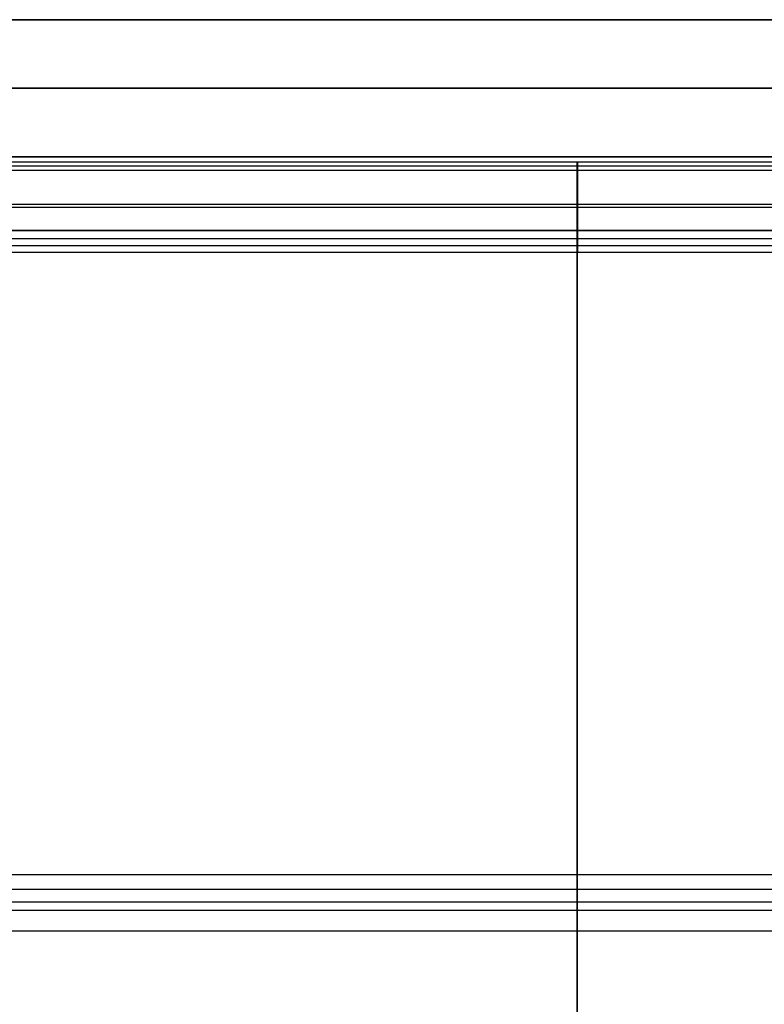
# Model space of a CAD drawing. Units: centimetres. Extents: x 78 to 1117, y -279 to 87.
# Drawn here: x 1035 to 1063, y -90 to -54 of the extents above; entities that cross this region are included whole.
import ezdxf

# ---------------------------------------------------------------- set-up
doc = ezdxf.new("R2010")
doc.units = ezdxf.units.CM
for name, color, linetype, true_color in [('Armadio', 7, 'Continuous', 0x000000), ('metallo', 252, 'Continuous', 0x696969), ('muro', 5, 'Continuous', 0x0000ff), ('vetro', 7, 'Continuous', 0x048383)]:
    doc.layers.add(name, color=color, linetype=linetype, true_color=true_color)

msp = doc.modelspace()

# ---------------------------------------------------------------- linework, layer by layer
at = {"layer": 'Armadio'}
for p, q in [((1055.787, -110.084, 167), (1055.787, -62.684, 167)), ((1055.787, -110.084, 169), (1055.787, -62.684, 169)), ((1010.787, -86.384, 167), (1100.787, -86.384, 167)), ((1010.787, -86.384, 169), (1100.787, -86.384, 169))]:
    msp.add_line(p, q, dxfattribs=at)
for points in [[(1100.787, -59.384, 170), (1055.787, -59.384, 170), (1010.787, -59.384, 170)], [(1100.787, -59.384, 167), (1055.787, -59.384, 167), (1010.787, -59.384, 167)], [(1100.787, -59.384, 168.5), (1055.787, -59.384, 168.5), (1010.787, -59.384, 168.5)], [(1100.787, -59.534, 170), (1055.787, -59.534, 170), (1010.787, -59.534, 170)], [(1100.811, -59.384, 30), (1055.801, -59.384, 30), (1010.791, -59.384, 30)], [(1100.811, -59.384, 73), (1055.801, -59.384, 73), (1010.791, -59.384, 73)], [(1100.811, -59.384, 51.5), (1055.801, -59.384, 51.5), (1010.791, -59.384, 51.5)], [(1100.801, -59.384, 214), (1055.801, -59.384, 214), (1010.801, -59.384, 214)], [(1100.801, -59.384, 211), (1055.801, -59.384, 211), (1010.801, -59.384, 211)], [(1100.801, -59.384, 212.5), (1055.801, -59.384, 212.5), (1010.801, -59.384, 212.5)], [(1100.801, -59.534, 214), (1055.801, -59.534, 214), (1010.801, -59.534, 214)], [(1055.787, -59.684, 170), (1055.787, -59.534, 170), (1055.787, -59.384, 170)], [(1055.787, -59.384, 170), (1055.787, -59.384, 168.5), (1055.787, -59.384, 167)], [(1055.787, -59.384, 167), (1055.787, -61.034, 167), (1055.787, -62.684, 167)], [(1055.801, -59.384, 30), (1055.801, -59.384, 51.5), (1055.801, -59.384, 73)], [(1055.801, -111.384, 30), (1055.801, -85.384, 30), (1055.801, -59.384, 30)], [(1055.801, -111.384, 73), (1055.801, -85.384, 73), (1055.801, -59.384, 73)], [(1055.801, -59.684, 214), (1055.801, -59.534, 214), (1055.801, -59.384, 214)], [(1055.801, -59.384, 214), (1055.801, -59.384, 212.5), (1055.801, -59.384, 211)], [(1055.801, -59.384, 211), (1055.801, -61.034, 211), (1055.801, -62.684, 211)], [(1100.787, -59.684, 170), (1055.787, -59.684, 170), (1010.787, -59.684, 170)], [(1100.801, -59.684, 214), (1055.801, -59.684, 214), (1010.801, -59.684, 214)], [(1055.787, -62.184, 169.3), (1055.787, -60.934, 169.65), (1055.787, -59.684, 170)], [(1055.801, -62.184, 213.3), (1055.801, -60.934, 213.65), (1055.801, -59.684, 214)], [(1100.787, -60.934, 169.65), (1055.787, -60.934, 169.65), (1010.787, -60.934, 169.65)], [(1100.787, -61.034, 167), (1055.787, -61.034, 167), (1010.787, -61.034, 167)], [(1100.801, -60.934, 213.65), (1055.801, -60.934, 213.65), (1010.801, -60.934, 213.65)], [(1100.801, -61.034, 211), (1055.801, -61.034, 211), (1010.801, -61.034, 211)], [(1098.311, -61.884, 32.5), (1055.801, -61.884, 32.5), (1013.291, -61.884, 32.5)], [(1013.291, -61.884, 70.5), (1055.801, -61.884, 70.5), (1098.311, -61.884, 70.5)], [(1098.311, -61.884, 51.5), (1055.801, -61.884, 51.5), (1013.291, -61.884, 51.5)], [(1055.801, -61.884, 32.5), (1055.801, -61.884, 51.5), (1055.801, -61.884, 70.5)], [(1055.801, -111.384, 32.5), (1055.801, -86.634, 32.5), (1055.801, -61.884, 32.5)], [(1055.801, -111.384, 70.5), (1055.801, -86.634, 70.5), (1055.801, -61.884, 70.5)], [(1100.787, -62.184, 169.3), (1055.787, -62.184, 169.3), (1010.787, -62.184, 169.3)], [(1100.787, -62.184, 169), (1055.787, -62.184, 169), (1010.787, -62.184, 169)], [(1100.787, -62.184, 169.15), (1055.787, -62.184, 169.15), (1010.787, -62.184, 169.15)], [(1100.787, -62.434, 169), (1055.787, -62.434, 169), (1010.787, -62.434, 169)], [(1100.801, -62.184, 213.3), (1055.801, -62.184, 213.3), (1010.801, -62.184, 213.3)], [(1100.801, -62.184, 213), (1055.801, -62.184, 213), (1010.801, -62.184, 213)], [(1100.801, -62.184, 213.15), (1055.801, -62.184, 213.15), (1010.801, -62.184, 213.15)], [(1100.801, -62.434, 213), (1055.801, -62.434, 213), (1010.801, -62.434, 213)], [(1055.787, -62.684, 169), (1055.787, -62.434, 169), (1055.787, -62.184, 169)], [(1055.787, -62.184, 169), (1055.787, -62.184, 169.15), (1055.787, -62.184, 169.3)], [(1055.801, -62.684, 213), (1055.801, -62.434, 213), (1055.801, -62.184, 213)], [(1055.801, -62.184, 213), (1055.801, -62.184, 213.15), (1055.801, -62.184, 213.3)], [(1100.787, -62.684, 167), (1055.787, -62.684, 167), (1010.787, -62.684, 167)], [(1100.787, -62.684, 169), (1055.787, -62.684, 169), (1010.787, -62.684, 169)], [(1100.801, -62.684, 211), (1055.801, -62.684, 211), (1010.801, -62.684, 211)], [(1100.801, -62.684, 213), (1055.801, -62.684, 213), (1010.801, -62.684, 213)], [(1100.801, -62.684, 212), (1055.801, -62.684, 212), (1010.801, -62.684, 212)], [(1055.801, -62.684, 211), (1055.801, -62.684, 212), (1055.801, -62.684, 213)], [(1010.791, -85.384, 30), (1055.801, -85.384, 30), (1100.811, -85.384, 30)], [(1010.791, -85.384, 73), (1055.801, -85.384, 73), (1100.811, -85.384, 73)], [(1013.291, -85.384, 32.5), (1055.801, -85.384, 32.5), (1098.311, -85.384, 32.5)], [(1013.291, -85.384, 70.5), (1055.801, -85.384, 70.5), (1098.311, -85.384, 70.5)]]:
    msp.add_open_spline(points, degree=2, dxfattribs=at)
at = {"layer": 'metallo'}
for p, q in [((1055.787, -87.434, 158.5), (1055.787, -85.934, 158.5)), ((1055.787, -87.434, 160), (1055.787, -85.934, 160)), ((1011.341, -86.684, 158.5), (1100.233, -86.684, 158.5)), ((1011.341, -86.684, 160), (1100.233, -86.684, 160))]:
    msp.add_line(p, q, dxfattribs=at)
for points in [[(1100.233, -85.934, 158.5), (1055.787, -85.934, 158.5), (1011.341, -85.934, 158.5)], [(1100.233, -85.934, 160), (1055.787, -85.934, 160), (1011.341, -85.934, 160)], [(1100.233, -85.934, 159.25), (1055.787, -85.934, 159.25), (1011.341, -85.934, 159.25)], [(1055.787, -85.934, 158.5), (1055.787, -85.934, 159.25), (1055.787, -85.934, 160)], [(1011.341, -87.434, 158.5), (1055.787, -87.434, 158.5), (1100.233, -87.434, 158.5)], [(1011.341, -87.434, 160), (1055.787, -87.434, 160), (1100.233, -87.434, 160)], [(1011.341, -87.434, 159.25), (1055.787, -87.434, 159.25), (1100.233, -87.434, 159.25)], [(1055.787, -87.434, 158.5), (1055.787, -87.434, 159.25), (1055.787, -87.434, 160)]]:
    msp.add_open_spline(points, degree=2, dxfattribs=at)
at = {"layer": 'muro'}
for p, q in [((716.979, -54.184, 135), (1116.979, -54.184, 135)), ((716.979, -59.184, 135), (1116.979, -59.184, 135))]:
    msp.add_line(p, q, dxfattribs=at)
for points in [[(716.979, -54.184), (916.979, -54.184), (1116.979, -54.184)], [(1116.979, -54.184, 270), (916.979, -54.184, 270), (716.979, -54.184, 270)], [(716.979, -56.684), (916.979, -56.684), (1116.979, -56.684)], [(1116.979, -56.684, 270), (916.979, -56.684, 270), (716.979, -56.684, 270)], [(716.979, -59.184), (916.979, -59.184), (1116.979, -59.184)], [(1116.979, -59.184, 270), (916.979, -59.184, 270), (716.979, -59.184, 270)]]:
    msp.add_open_spline(points, degree=2, dxfattribs=at)
at = {"layer": 'vetro'}
for p, q in [((1055.801, -110.584, 213), (1055.801, -62.184, 213)), ((1055.801, -110.584, 213.3), (1055.801, -62.184, 213.3)), ((1010.801, -86.384, 213), (1100.801, -86.384, 213)), ((1010.801, -86.384, 213.3), (1100.801, -86.384, 213.3))]:
    msp.add_line(p, q, dxfattribs=at)
for points in [[(1100.801, -62.184, 213), (1055.801, -62.184, 213), (1010.801, -62.184, 213)], [(1100.801, -62.184, 213.3), (1055.801, -62.184, 213.3), (1010.801, -62.184, 213.3)], [(1100.801, -62.184, 213.15), (1055.801, -62.184, 213.15), (1010.801, -62.184, 213.15)], [(1055.801, -62.184, 213), (1055.801, -62.184, 213.15), (1055.801, -62.184, 213.3)]]:
    msp.add_open_spline(points, degree=2, dxfattribs=at)

doc.saveas('drawing.dxf')
